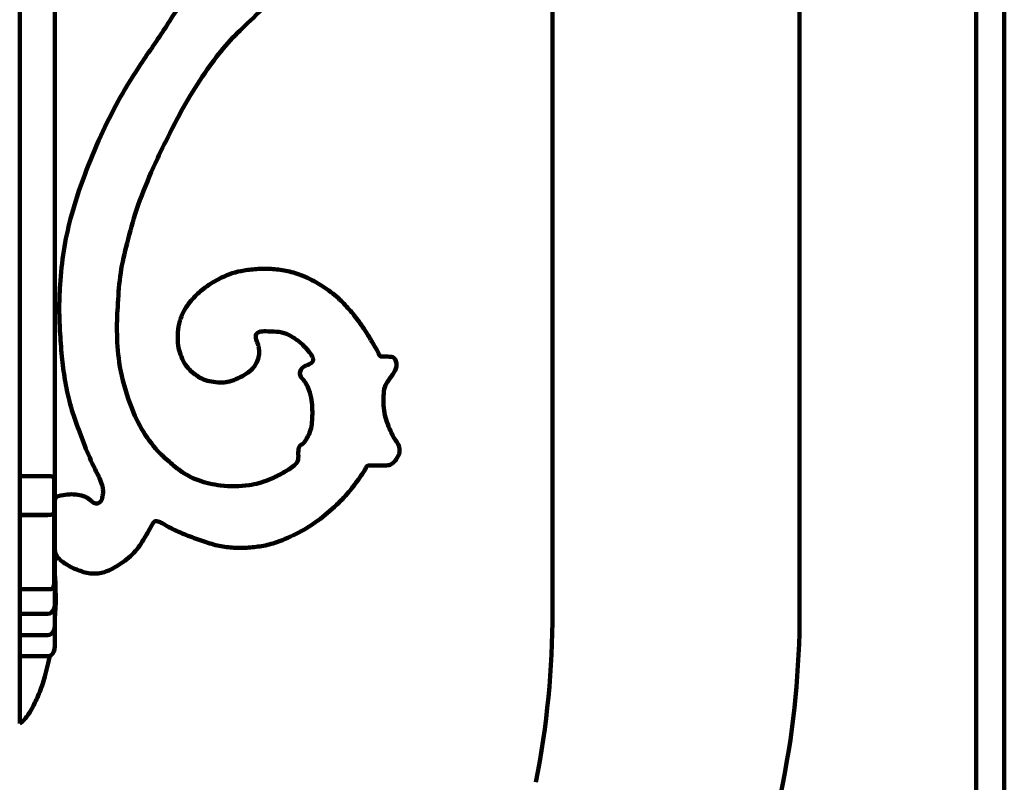
# Model space of a CAD drawing. Units: millimetres. Extents: x -832 to 4567, y 218 to 3574.
# Drawn here: x -132 to 6, y 2106 to 2213 of the extents above; entities that cross this region are included whole.
import ezdxf

# ---------------------------------------------------------------- set-up
doc = ezdxf.new("R2010")
doc.units = ezdxf.units.MM
doc.header["$MEASUREMENT"] = 0
doc.layers.add('cistern', color=7, linetype='Continuous')

# ---------------------------------------------------------------- blocks, each defined once
blk = doc.blocks.new('block 156')
at = {"layer": 'cistern', "color": 7, "lineweight": 120, "true_color": 0xffffff}
blk.add_lwpolyline([(-128.17, 2123.59), (-132.14, 2123.59)], dxfattribs=at)
blk = doc.blocks.new('block 157')
at = {"layer": 'cistern', "color": 7, "lineweight": 120, "true_color": 0xffffff}
blk.add_lwpolyline([(-128.17, 2126.57), (-132.14, 2126.57)], dxfattribs=at)
blk = doc.blocks.new('block 158')
at = {"layer": 'cistern', "color": 7, "lineweight": 120, "true_color": 0xffffff}
blk.add_lwpolyline([(-128.17, 2123.59), (-128.04, 2123.6), (-127.76, 2123.72), (-127.52, 2123.95), (-127.34, 2124.25), (-127.23, 2124.61), (-127.18, 2125), (-127.18, 2125.08)], dxfattribs=at)
blk = doc.blocks.new('block 159')
at = {"layer": 'cistern', "color": 7, "lineweight": 120, "true_color": 0xffffff}
blk.add_lwpolyline([(-128.17, 2129.55), (-132.14, 2129.55)], dxfattribs=at)
blk = doc.blocks.new('block 160')
at = {"layer": 'cistern', "color": 7, "lineweight": 120, "true_color": 0xffffff}
blk.add_lwpolyline([(-132.14, 2133.03), (-127.77, 2133.03)], dxfattribs=at)
blk = doc.blocks.new('block 161')
at = {"layer": 'cistern', "color": 7, "lineweight": 120, "true_color": 0xffffff}
blk.add_lwpolyline([(-128.17, 2129.55), (-127.92, 2129.6), (-127.68, 2129.74), (-127.46, 2130), (-127.3, 2130.33), (-127.2, 2130.72), (-127.18, 2131.04)], dxfattribs=at)
blk = doc.blocks.new('block 162')
at = {"layer": 'cistern', "color": 7, "lineweight": 120, "true_color": 0xffffff}
blk.add_lwpolyline([(-132.14, 2143.47), (-128.17, 2143.47)], dxfattribs=at)
blk = doc.blocks.new('block 163')
at = {"layer": 'cistern', "color": 7, "lineweight": 120, "true_color": 0xffffff}
blk.add_lwpolyline([(-132.14, 2143.48), (-127.77, 2143.48)], dxfattribs=at)
blk = doc.blocks.new('block 164')
at = {"layer": 'cistern', "color": 7, "lineweight": 120, "true_color": 0xffffff}
blk.add_lwpolyline([(-127.27, 2148.43), (-127.31, 2148.63), (-127.43, 2148.79), (-127.59, 2148.89), (-127.77, 2148.93)], dxfattribs=at)
blk = doc.blocks.new('block 165')
at = {"layer": 'cistern', "color": 7, "lineweight": 120, "true_color": 0xffffff}
blk.add_lwpolyline([(-127.11, 2133.94), (-127.18, 2135.02)], dxfattribs=at)
blk = doc.blocks.new('block 166')
at = {"layer": 'cistern', "color": 7, "lineweight": 120, "true_color": 0xffffff}
blk.add_lwpolyline([(-132.14, 2114.15), (-132.14, 2133.01)], dxfattribs=at)
blk = doc.blocks.new('block 167')
at = {"layer": 'cistern', "color": 7, "lineweight": 120, "true_color": 0xffffff}
blk.add_lwpolyline([(-132.14, 2133.03), (-132.14, 2290.04)], dxfattribs=at)
blk = doc.blocks.new('block 172')
at = {"layer": 'cistern', "color": 7, "lineweight": 120, "true_color": 0xffffff}
blk.add_lwpolyline([(-128.17, 2126.57), (-127.82, 2126.67), (-127.52, 2126.93), (-127.31, 2127.32), (-127.19, 2127.82), (-127.18, 2128.05)], dxfattribs=at)
blk = doc.blocks.new('block 173')
at = {"layer": 'cistern', "color": 7, "lineweight": 120, "true_color": 0xffffff}
blk.add_lwpolyline([(-127.77, 2133.03), (-127.68, 2133.05), (-127.55, 2133.14), (-127.44, 2133.28), (-127.37, 2133.44), (-127.32, 2133.62), (-127.29, 2133.81), (-127.27, 2134.02)], dxfattribs=at)
blk = doc.blocks.new('block 174')
at = {"layer": 'cistern', "color": 7, "lineweight": 120, "true_color": 0xffffff}
blk.add_lwpolyline([(-127.77, 2148.93), (-132.14, 2148.93)], dxfattribs=at)
blk = doc.blocks.new('block 182')
at = {"layer": 'cistern', "color": 7, "lineweight": 120, "true_color": 0xffffff}
blk.add_lwpolyline([(-128.17, 2143.52), (-128.17, 2143.47)], dxfattribs=at)
blk = doc.blocks.new('block 183')
at = {"layer": 'cistern', "color": 7, "lineweight": 120, "true_color": 0xffffff}
blk.add_lwpolyline([(-127.77, 2143.48), (-127.77, 2143.49)], dxfattribs=at)
blk = doc.blocks.new('block 185')
at = {"layer": 'cistern', "color": 7, "lineweight": 120, "true_color": 0xffffff}
blk.add_lwpolyline([(-127.27, 2148.43), (-127.27, 2144.08)], dxfattribs=at)
blk = doc.blocks.new('block 186')
at = {"layer": 'cistern', "color": 7, "lineweight": 120, "true_color": 0xffffff}
blk.add_lwpolyline([(-127.27, 2134.02), (-127.27, 2143.87)], dxfattribs=at)
blk = doc.blocks.new('block 188')
at = {"layer": 'cistern', "color": 7, "lineweight": 120, "true_color": 0xffffff}
blk.add_lwpolyline([(-127.18, 2288.05), (-127.18, 2135.02)], dxfattribs=at)
blk = doc.blocks.new('block 189')
at = {"layer": 'cistern', "color": 7, "lineweight": 120, "true_color": 0xffffff}
blk.add_lwpolyline([(-127.18, 2125.08), (-127.18, 2128.05)], dxfattribs=at)
blk = doc.blocks.new('block 190')
at = {"layer": 'cistern', "color": 7, "lineweight": 120, "true_color": 0xffffff}
blk.add_lwpolyline([(-127.18, 2128.06), (-127.18, 2134.99)], dxfattribs=at)
blk = doc.blocks.new('block 193')
at = {"layer": 'cistern', "color": 7, "lineweight": 120, "true_color": 0xffffff}
blk.add_lwpolyline([(-127.07, 2131.2), (-127.06, 2132.05), (-127.08, 2132.96), (-127.11, 2133.94)], dxfattribs=at)
blk = doc.blocks.new('block 194')
at = {"layer": 'cistern', "color": 7, "lineweight": 120, "true_color": 0xffffff}
blk.add_lwpolyline([(-127.1, 2130.4), (-127.07, 2131.2)], dxfattribs=at)
blk = doc.blocks.new('block 195')
at = {"layer": 'cistern', "color": 7, "lineweight": 120, "true_color": 0xffffff}
blk.add_lwpolyline([(-127.18, 2128.96), (-127.13, 2129.65), (-127.1, 2130.4)], dxfattribs=at)
blk = doc.blocks.new('block 196')
at = {"layer": 'cistern', "color": 7, "lineweight": 120, "true_color": 0xffffff}
blk.add_lwpolyline([(-127.77, 2143.49), (-127.58, 2143.53), (-127.42, 2143.66), (-127.31, 2143.85), (-127.27, 2144.08)], dxfattribs=at)
blk = doc.blocks.new('block 197')
at = {"layer": 'cistern', "color": 7, "lineweight": 120, "true_color": 0xffffff}
blk.add_lwpolyline([(-127.19, 2134.88), (-127.17, 2135.02)], dxfattribs=at)
blk = doc.blocks.new('block 201')
at = {"layer": 'cistern', "color": 7, "lineweight": 120, "true_color": 0xffffff}
blk.add_lwpolyline([(-127.93, 2123.48), (-127.9, 2123.66)], dxfattribs=at)
blk = doc.blocks.new('block 243')
at = {"layer": 'cistern', "color": 7, "lineweight": 120, "true_color": 0xffffff}
blk.add_lwpolyline([(-132.14, 2114.15), (-131.98, 2114.2), (-131.84, 2114.3), (-131.7, 2114.44), (-131.57, 2114.58), (-131.44, 2114.73), (-131.31, 2114.88), (-131.18, 2115.05), (-131.06, 2115.22), (-130.93, 2115.4), (-130.81, 2115.59), (-130.69, 2115.78), (-130.57, 2115.98), (-130.45, 2116.18), (-130.33, 2116.39), (-130.22, 2116.61), (-130.1, 2116.83), (-129.99, 2117.06), (-129.87, 2117.3), (-129.76, 2117.54), (-129.65, 2117.79), (-129.54, 2118.05), (-129.43, 2118.32), (-129.32, 2118.59), (-129.21, 2118.88), (-129.11, 2119.17), (-129, 2119.47), (-128.9, 2119.78), (-128.8, 2120.1), (-128.7, 2120.42), (-128.6, 2120.76), (-128.5, 2121.11), (-128.4, 2121.48), (-128.3, 2121.85), (-128.21, 2122.24), (-128.12, 2122.64), (-128.02, 2123.05), (-127.93, 2123.48)], dxfattribs=at)
blk = doc.blocks.new('block 291')
at = {"layer": 'cistern', "color": 7, "lineweight": 120, "true_color": 0xffffff}
blk.add_lwpolyline([(-127.19, 2134.88), (-127.19, 2134.88)], dxfattribs=at)
blk = doc.blocks.new('block 292')
at = {"layer": 'cistern', "color": 7, "lineweight": 120, "true_color": 0xffffff}
blk.add_open_spline([(-127.19, 2134.85), (-127.2, 2134.81), (-127.2, 2134.8), (-127.21, 2134.78), (-127.22, 2134.73), (-127.22, 2134.72), (-127.22, 2134.71), (-127.23, 2134.69), (-127.23, 2134.68), (-127.23, 2134.66), (-127.24, 2134.65), (-127.24, 2134.63), (-127.25, 2134.62), (-127.25, 2134.6), (-127.26, 2134.58), (-127.26, 2134.57)], degree=3, knots=[0, 0, 0, 0, 1, 1, 1, 2, 2, 2, 3, 3, 3, 4, 4, 4, 5, 5, 5, 5], dxfattribs=at)
blk = doc.blocks.new('block 298')
at = {"layer": 'cistern', "color": 7, "lineweight": 120, "true_color": 0xffffff}
blk.add_open_spline([(-127.18, 2135.02), (-127.19, 2135.02), (-127.21, 2135.02), (-127.23, 2135.02)], degree=3, dxfattribs=at)
blk = doc.blocks.new('block 299')
at = {"layer": 'cistern', "color": 7, "lineweight": 120, "true_color": 0xffffff}
blk.add_open_spline([(-127.23, 2135.02), (-127.25, 2135.01), (-127.27, 2135.01), (-127.29, 2135.02)], degree=3, dxfattribs=at)
blk = doc.blocks.new('block 300')
at = {"layer": 'cistern', "color": 7, "lineweight": 120, "true_color": 0xffffff}
blk.add_open_spline([(-132.14, 2133.01), (-132.11, 2133.02), (-132.08, 2133.02), (-132.04, 2133.03)], degree=3, dxfattribs=at)
blk = doc.blocks.new('block 302')
at = {"layer": 'cistern', "color": 7, "lineweight": 120, "true_color": 0xffffff}
blk.add_open_spline([(-92.86, 2141.02), (-91.91, 2141.5), (-91.01, 2142.07), (-90.15, 2142.7), (-89.22, 2143.37), (-88.35, 2144.12), (-87.52, 2144.91), (-86.83, 2145.56), (-86.18, 2146.25), (-85.58, 2146.99), (-85.06, 2147.64), (-84.57, 2148.33), (-84.1, 2148.98), (-83.85, 2149.33), (-83.61, 2149.67), (-83.4, 2150.1), (-83.34, 2150.22), (-83.28, 2150.36), (-83.17, 2150.42), (-83.07, 2150.48), (-82.93, 2150.47), (-82.79, 2150.46), (-82.45, 2150.44), (-82.14, 2150.45), (-81.82, 2150.46), (-81.46, 2150.47), (-81.09, 2150.46), (-80.7, 2150.46), (-80.45, 2150.46), (-80.2, 2150.46), (-79.97, 2150.55), (-79.77, 2150.63), (-79.59, 2150.79), (-79.43, 2150.96), (-79.24, 2151.17), (-79.07, 2151.39), (-78.93, 2151.64), (-78.82, 2151.84), (-78.72, 2152.05), (-78.68, 2152.28), (-78.64, 2152.47), (-78.64, 2152.67), (-78.68, 2152.86), (-78.72, 2153.09), (-78.8, 2153.31), (-78.91, 2153.51), (-79.03, 2153.73), (-79.19, 2153.93), (-79.33, 2154.15), (-79.57, 2154.52), (-79.75, 2154.92), (-79.93, 2155.32), (-80.11, 2155.74), (-80.3, 2156.15), (-80.45, 2156.58), (-80.61, 2157), (-80.72, 2157.43), (-80.8, 2157.87), (-80.87, 2158.32), (-80.9, 2158.78), (-80.92, 2159.23), (-80.93, 2159.68), (-80.93, 2160.12), (-80.89, 2160.57), (-80.86, 2160.98), (-80.79, 2161.39), (-80.62, 2161.76), (-80.48, 2162.08), (-80.27, 2162.36), (-80.06, 2162.64), (-79.88, 2162.88), (-79.7, 2163.12), (-79.54, 2163.37), (-79.42, 2163.56), (-79.31, 2163.75), (-79.23, 2163.96), (-79.16, 2164.15), (-79.1, 2164.35), (-79.09, 2164.55), (-79.08, 2164.75), (-79.11, 2164.94), (-79.18, 2165.14), (-79.24, 2165.33), (-79.33, 2165.51), (-79.48, 2165.61), (-79.64, 2165.73), (-79.86, 2165.74), (-80.07, 2165.76), (-80.39, 2165.78), (-80.67, 2165.79), (-81, 2165.77), (-81.13, 2165.76), (-81.27, 2165.75), (-81.36, 2165.81), (-81.47, 2165.87), (-81.52, 2166.01), (-81.58, 2166.14), (-81.75, 2166.56), (-81.96, 2166.89), (-82.17, 2167.23), (-82.52, 2167.79), (-82.85, 2168.4), (-83.22, 2168.98), (-83.63, 2169.64), (-84.07, 2170.28), (-84.54, 2170.9), (-84.98, 2171.49), (-85.44, 2172.06), (-85.93, 2172.61), (-86.43, 2173.18), (-86.96, 2173.72), (-87.53, 2174.21), (-88.23, 2174.81), (-88.98, 2175.34), (-89.76, 2175.83), (-90.57, 2176.34), (-91.41, 2176.81), (-92.3, 2177.16), (-92.98, 2177.43), (-93.69, 2177.64), (-94.41, 2177.79), (-95.1, 2177.94), (-95.8, 2178.04), (-96.51, 2178.1), (-96.79, 2178.12), (-97.06, 2178.13), (-97.34, 2178.14)], degree=3, knots=[0, 0, 0, 0, 1, 1, 1, 2, 2, 2, 3, 3, 3, 4, 4, 4, 5, 5, 5, 6, 6, 6, 7, 7, 7, 8, 8, 8, 9, 9, 9, 10, 10, 10, 11, 11, 11, 12, 12, 12, 13, 13, 13, 14, 14, 14, 15, 15, 15, 16, 16, 16, 17, 17, 17, 18, 18, 18, 19, 19, 19, 20, 20, 20, 21, 21, 21, 22, 22, 22, 23, 23, 23, 24, 24, 24, 25, 25, 25, 26, 26, 26, 27, 27, 27, 28, 28, 28, 29, 29, 29, 30, 30, 30, 31, 31, 31, 32, 32, 32, 33, 33, 33, 34, 34, 34, 35, 35, 35, 36, 36, 36, 37, 37, 37, 38, 38, 38, 39, 39, 39, 40, 40, 40, 41, 41, 41, 42, 42, 42, 42], dxfattribs=at)
blk = doc.blocks.new('block 319')
at = {"layer": 'cistern', "color": 7, "lineweight": 120, "true_color": 0xffffff}
blk.add_open_spline([(-126.68, 2226.61), (-126.74, 2226.32), (-126.77, 2226.02), (-126.79, 2225.72), (-126.81, 2225.29), (-126.83, 2224.87), (-126.81, 2224.44), (-126.8, 2224.07), (-126.76, 2223.69), (-126.66, 2223.33), (-126.54, 2222.85), (-126.33, 2222.4), (-126.06, 2221.99), (-125.72, 2221.49), (-125.29, 2221.06), (-124.84, 2220.66), (-124.34, 2220.23), (-123.82, 2219.83), (-123.25, 2219.51), (-122.67, 2219.19), (-122.05, 2218.94), (-121.4, 2218.79), (-120.76, 2218.64), (-120.09, 2218.6), (-119.43, 2218.62), (-118.72, 2218.64), (-118.01, 2218.74), (-117.31, 2218.88), (-116.26, 2219.1), (-115.22, 2219.42), (-114.25, 2219.89), (-113.55, 2220.23), (-112.89, 2220.66), (-112.15, 2220.92), (-111.87, 2221.02), (-111.58, 2221.09), (-111.29, 2221.05), (-111.02, 2221.02), (-110.75, 2220.9), (-110.58, 2220.7), (-110.44, 2220.53), (-110.37, 2220.31), (-110.32, 2220.09), (-110.24, 2219.72), (-110.24, 2219.36), (-110.16, 2219.01), (-110.05, 2218.46), (-109.78, 2217.93), (-109.48, 2217.45), (-109.28, 2217.13), (-109.07, 2216.84), (-108.88, 2216.49), (-108.81, 2216.35), (-108.73, 2216.2), (-108.74, 2216.06), (-108.74, 2215.8), (-109, 2215.59), (-109.23, 2215.38), (-110.16, 2214.53), (-110.67, 2213.62), (-111.24, 2212.7), (-112.28, 2211.02), (-113.5, 2209.31), (-114.66, 2207.59), (-115.96, 2205.66), (-117.17, 2203.73), (-118.28, 2201.72), (-119.16, 2200.12), (-119.97, 2198.49), (-120.73, 2196.83), (-121.54, 2195.04), (-122.3, 2193.22), (-122.99, 2191.38), (-123.75, 2189.35), (-124.43, 2187.29), (-124.98, 2185.2), (-125.37, 2183.71), (-125.69, 2182.2), (-125.93, 2180.67), (-126.18, 2179.09), (-126.35, 2177.5), (-126.46, 2175.9), (-126.53, 2174.7), (-126.58, 2173.49), (-126.57, 2172.28), (-126.56, 2171.33), (-126.52, 2170.37), (-126.47, 2169.42), (-126.41, 2168.21), (-126.32, 2167), (-126.2, 2165.8), (-126.09, 2164.7), (-125.95, 2163.6), (-125.77, 2162.5), (-125.6, 2161.49), (-125.4, 2160.48), (-125.14, 2159.49), (-124.85, 2158.37), (-124.48, 2157.27), (-124.1, 2156.19), (-123.74, 2155.19), (-123.37, 2154.2), (-122.98, 2153.22), (-122.53, 2152.11), (-122.07, 2151), (-121.53, 2149.92), (-121.2, 2149.25), (-120.85, 2148.6), (-120.61, 2147.9), (-120.52, 2147.63), (-120.44, 2147.36), (-120.42, 2147.08), (-120.4, 2146.87), (-120.4, 2146.65), (-120.43, 2146.44), (-120.45, 2146.27), (-120.48, 2146.11), (-120.51, 2145.94), (-120.53, 2145.8), (-120.55, 2145.67), (-120.61, 2145.55), (-120.68, 2145.41), (-120.81, 2145.29), (-120.94, 2145.2), (-120.96, 2145.19), (-120.98, 2145.18), (-121, 2145.17)], degree=3, knots=[0, 0, 0, 0, 1, 1, 1, 2, 2, 2, 3, 3, 3, 4, 4, 4, 5, 5, 5, 6, 6, 6, 7, 7, 7, 8, 8, 8, 9, 9, 9, 10, 10, 10, 11, 11, 11, 12, 12, 12, 13, 13, 13, 14, 14, 14, 15, 15, 15, 16, 16, 16, 17, 17, 17, 18, 18, 18, 19, 19, 19, 20, 20, 20, 21, 21, 21, 22, 22, 22, 23, 23, 23, 24, 24, 24, 25, 25, 25, 26, 26, 26, 27, 27, 27, 28, 28, 28, 29, 29, 29, 30, 30, 30, 31, 31, 31, 32, 32, 32, 33, 33, 33, 34, 34, 34, 35, 35, 35, 36, 36, 36, 37, 37, 37, 38, 38, 38, 39, 39, 39, 40, 40, 40, 41, 41, 41, 42, 42, 42, 42], dxfattribs=at)
blk = doc.blocks.new('block 320')
at = {"layer": 'cistern', "color": 7, "lineweight": 120, "true_color": 0xffffff}
blk.add_open_spline([(-121, 2145.17), (-121.1, 2145.11), (-121.22, 2145.09), (-121.33, 2145.09), (-121.48, 2145.09), (-121.62, 2145.14), (-121.75, 2145.21), (-121.89, 2145.29), (-122.01, 2145.41), (-122.13, 2145.52), (-122.37, 2145.73), (-122.62, 2145.92), (-122.9, 2146.04), (-123.23, 2146.2), (-123.6, 2146.27), (-123.97, 2146.32), (-124.36, 2146.37), (-124.75, 2146.4), (-125.13, 2146.38), (-125.53, 2146.36), (-125.91, 2146.28), (-126.35, 2146.2), (-126.62, 2146.15), (-126.91, 2146.11), (-127.06, 2145.91), (-127.14, 2145.79), (-127.18, 2145.61), (-127.18, 2145.46)], degree=3, knots=[0, 0, 0, 0, 1, 1, 1, 2, 2, 2, 3, 3, 3, 4, 4, 4, 5, 5, 5, 6, 6, 6, 7, 7, 7, 8, 8, 8, 9, 9, 9, 9], dxfattribs=at)
blk = doc.blocks.new('block 321')
at = {"layer": 'cistern', "color": 7, "lineweight": 120, "true_color": 0xffffff}
blk.add_open_spline([(-127.18, 2138.57), (-127.18, 2138.55), (-127.18, 2138.52), (-127.18, 2138.49), (-127.17, 2138.29), (-127.13, 2138.08), (-127.04, 2137.9), (-126.92, 2137.64), (-126.72, 2137.43), (-126.52, 2137.23)], degree=3, knots=[0, 0, 0, 0, 1, 1, 1, 2, 2, 2, 3, 3, 3, 3], dxfattribs=at)
blk = doc.blocks.new('block 322')
at = {"layer": 'cistern', "color": 7, "lineweight": 120, "true_color": 0xffffff}
blk.add_open_spline([(-126.52, 2137.23), (-126.37, 2137.09), (-126.21, 2136.97), (-126.04, 2136.85), (-125.36, 2136.36), (-124.61, 2135.98), (-123.82, 2135.68), (-123.22, 2135.45), (-122.6, 2135.27), (-121.97, 2135.23), (-121.38, 2135.19), (-120.78, 2135.28), (-120.21, 2135.45), (-119.38, 2135.71), (-118.62, 2136.14), (-117.9, 2136.63), (-117.14, 2137.15), (-116.43, 2137.73), (-115.82, 2138.43), (-115.27, 2139.08), (-114.81, 2139.82), (-114.39, 2140.53), (-114.09, 2141.05), (-113.82, 2141.55), (-113.48, 2142.15), (-113.36, 2142.35), (-113.24, 2142.57), (-113.04, 2142.62), (-112.94, 2142.64), (-112.81, 2142.61), (-112.69, 2142.57), (-112.47, 2142.51), (-112.28, 2142.41), (-112.09, 2142.31), (-111.67, 2142.08), (-111.25, 2141.83), (-110.82, 2141.6), (-110.14, 2141.25), (-109.44, 2140.95), (-108.73, 2140.67), (-107.98, 2140.37), (-107.21, 2140.09), (-106.44, 2139.83), (-105.74, 2139.58), (-105.03, 2139.35), (-104.3, 2139.18), (-103.63, 2139.03), (-102.94, 2138.94), (-102.25, 2138.89), (-101.56, 2138.85), (-100.86, 2138.84), (-100.17, 2138.87), (-99.47, 2138.91), (-98.78, 2138.98), (-98.09, 2139.1), (-97.36, 2139.22), (-96.64, 2139.41), (-95.95, 2139.65), (-94.88, 2140.01), (-93.86, 2140.5), (-92.86, 2141.02)], degree=3, knots=[0, 0, 0, 0, 1, 1, 1, 2, 2, 2, 3, 3, 3, 4, 4, 4, 5, 5, 5, 6, 6, 6, 7, 7, 7, 8, 8, 8, 9, 9, 9, 10, 10, 10, 11, 11, 11, 12, 12, 12, 13, 13, 13, 14, 14, 14, 15, 15, 15, 16, 16, 16, 17, 17, 17, 18, 18, 18, 19, 19, 19, 20, 20, 20, 20], dxfattribs=at)
blk = doc.blocks.new('block 323')
at = {"layer": 'cistern', "color": 7, "lineweight": 120, "true_color": 0xffffff}
blk.add_open_spline([(-97.34, 2178.14), (-97.74, 2178.15), (-98.15, 2178.14), (-98.56, 2178.11), (-99.22, 2178.07), (-99.88, 2178), (-100.54, 2177.89), (-101.11, 2177.8), (-101.67, 2177.68), (-102.21, 2177.5), (-102.9, 2177.28), (-103.56, 2176.98), (-104.2, 2176.64), (-104.92, 2176.25), (-105.62, 2175.83), (-106.26, 2175.33), (-106.82, 2174.89), (-107.34, 2174.4), (-107.82, 2173.87), (-108.32, 2173.3), (-108.78, 2172.68), (-109.12, 2172), (-109.38, 2171.48), (-109.57, 2170.93), (-109.69, 2170.37), (-109.8, 2169.87), (-109.86, 2169.35), (-109.88, 2168.83), (-109.91, 2168.33), (-109.9, 2167.83), (-109.83, 2167.33), (-109.76, 2166.9), (-109.64, 2166.48), (-109.49, 2166.06), (-109.35, 2165.67), (-109.19, 2165.28), (-108.98, 2164.91), (-108.77, 2164.54), (-108.52, 2164.19), (-108.21, 2163.89), (-107.98, 2163.66), (-107.71, 2163.46), (-107.44, 2163.26), (-107.14, 2163.04), (-106.85, 2162.83), (-106.52, 2162.67), (-106.18, 2162.51), (-105.8, 2162.39), (-105.43, 2162.31), (-105.02, 2162.22), (-104.61, 2162.17), (-104.2, 2162.15), (-103.97, 2162.14), (-103.73, 2162.13), (-103.5, 2162.14)], degree=3, knots=[0, 0, 0, 0, 1, 1, 1, 2, 2, 2, 3, 3, 3, 4, 4, 4, 5, 5, 5, 6, 6, 6, 7, 7, 7, 8, 8, 8, 9, 9, 9, 10, 10, 10, 11, 11, 11, 12, 12, 12, 13, 13, 13, 14, 14, 14, 15, 15, 15, 16, 16, 16, 17, 17, 17, 18, 18, 18, 18], dxfattribs=at)
blk = doc.blocks.new('block 324')
at = {"layer": 'cistern', "color": 7, "lineweight": 120, "true_color": 0xffffff}
blk.add_open_spline([(-103.5, 2162.14), (-103.3, 2162.15), (-103.1, 2162.17), (-102.9, 2162.21), (-102.5, 2162.28), (-102.11, 2162.43), (-101.72, 2162.59), (-101.3, 2162.77), (-100.89, 2162.96), (-100.5, 2163.2), (-100.13, 2163.42), (-99.78, 2163.67), (-99.47, 2163.98), (-99.24, 2164.21), (-99.04, 2164.47), (-98.88, 2164.75), (-98.71, 2165.04), (-98.58, 2165.36), (-98.51, 2165.7), (-98.45, 2165.96), (-98.43, 2166.24), (-98.44, 2166.51), (-98.44, 2166.73), (-98.47, 2166.96), (-98.52, 2167.18), (-98.55, 2167.35), (-98.61, 2167.51), (-98.67, 2167.68), (-98.72, 2167.84), (-98.79, 2168), (-98.84, 2168.16), (-98.88, 2168.3), (-98.91, 2168.44), (-98.91, 2168.59), (-98.91, 2168.71), (-98.9, 2168.83), (-98.84, 2168.93), (-98.77, 2169.06), (-98.62, 2169.15), (-98.46, 2169.21), (-98.14, 2169.34), (-97.82, 2169.33), (-97.49, 2169.33), (-96.98, 2169.32), (-96.47, 2169.33), (-95.96, 2169.28), (-95.49, 2169.24), (-95.02, 2169.14), (-94.58, 2168.96), (-94.19, 2168.8), (-93.82, 2168.58), (-93.47, 2168.35), (-93.05, 2168.07), (-92.64, 2167.77), (-92.29, 2167.43), (-92, 2167.15), (-91.75, 2166.85), (-91.5, 2166.54), (-91.31, 2166.31), (-91.12, 2166.08), (-90.98, 2165.82), (-90.95, 2165.76), (-90.92, 2165.7), (-90.9, 2165.65)], degree=3, knots=[0, 0, 0, 0, 1, 1, 1, 2, 2, 2, 3, 3, 3, 4, 4, 4, 5, 5, 5, 6, 6, 6, 7, 7, 7, 8, 8, 8, 9, 9, 9, 10, 10, 10, 11, 11, 11, 12, 12, 12, 13, 13, 13, 14, 14, 14, 15, 15, 15, 16, 16, 16, 17, 17, 17, 18, 18, 18, 19, 19, 19, 20, 20, 20, 21, 21, 21, 21], dxfattribs=at)
blk = doc.blocks.new('block 325')
at = {"layer": 'cistern', "color": 7, "lineweight": 120, "true_color": 0xffffff}
blk.add_open_spline([(-90.9, 2165.65), (-90.84, 2165.52), (-90.8, 2165.37), (-90.83, 2165.23), (-90.86, 2165.08), (-90.99, 2164.94), (-91.13, 2164.84), (-91.32, 2164.7), (-91.54, 2164.63), (-91.76, 2164.54), (-91.99, 2164.44), (-92.22, 2164.33), (-92.39, 2164.15), (-92.52, 2164.01), (-92.61, 2163.83), (-92.66, 2163.64), (-92.7, 2163.44), (-92.7, 2163.22), (-92.63, 2163.05), (-92.54, 2162.85), (-92.37, 2162.71), (-92.22, 2162.54), (-92.09, 2162.38), (-91.98, 2162.2), (-91.87, 2162.02), (-91.77, 2161.84), (-91.66, 2161.66), (-91.57, 2161.47), (-91.34, 2160.99), (-91.2, 2160.47), (-91.11, 2159.95), (-90.95, 2159.1), (-90.92, 2158.24), (-90.95, 2157.37), (-90.97, 2156.62), (-91.03, 2155.87), (-91.28, 2155.19), (-91.43, 2154.76), (-91.66, 2154.36), (-91.91, 2153.96), (-92.02, 2153.77), (-92.15, 2153.58), (-92.33, 2153.47), (-92.42, 2153.41), (-92.54, 2153.37), (-92.62, 2153.29), (-92.72, 2153.21), (-92.77, 2153.08), (-92.82, 2152.95), (-92.91, 2152.65), (-92.92, 2152.36), (-92.92, 2152.05), (-92.91, 2151.69), (-92.88, 2151.3), (-93.03, 2150.99), (-93.16, 2150.71), (-93.43, 2150.49), (-93.7, 2150.29), (-94.2, 2149.91), (-94.71, 2149.6), (-95.24, 2149.31), (-95.84, 2148.97), (-96.47, 2148.66), (-97.13, 2148.41), (-98, 2148.06), (-98.91, 2147.83), (-99.84, 2147.68), (-101.17, 2147.48), (-102.53, 2147.47), (-103.87, 2147.63), (-104.93, 2147.76), (-105.98, 2148), (-106.99, 2148.36), (-107.7, 2148.62), (-108.39, 2148.95), (-109.03, 2149.36), (-109.68, 2149.77), (-110.28, 2150.28), (-110.87, 2150.79), (-111.48, 2151.31), (-112.1, 2151.84), (-112.65, 2152.43)], degree=3, knots=[0, 0, 0, 0, 1, 1, 1, 2, 2, 2, 3, 3, 3, 4, 4, 4, 5, 5, 5, 6, 6, 6, 7, 7, 7, 8, 8, 8, 9, 9, 9, 10, 10, 10, 11, 11, 11, 12, 12, 12, 13, 13, 13, 14, 14, 14, 15, 15, 15, 16, 16, 16, 17, 17, 17, 18, 18, 18, 19, 19, 19, 20, 20, 20, 21, 21, 21, 22, 22, 22, 23, 23, 23, 24, 24, 24, 25, 25, 25, 26, 26, 26, 27, 27, 27, 27], dxfattribs=at)
blk = doc.blocks.new('block 326')
at = {"layer": 'cistern', "color": 7, "lineweight": 120, "true_color": 0xffffff}
blk.add_open_spline([(-112.65, 2152.43), (-112.76, 2152.55), (-112.87, 2152.67), (-112.97, 2152.8), (-113.83, 2153.8), (-114.59, 2154.9), (-115.23, 2156.06), (-115.89, 2157.27), (-116.42, 2158.55), (-116.86, 2159.86), (-117.43, 2161.53), (-117.87, 2163.25), (-118.13, 2164.99), (-118.35, 2166.45), (-118.44, 2167.93), (-118.45, 2169.41), (-118.46, 2170.7), (-118.4, 2171.99), (-118.32, 2173.28), (-118.24, 2174.71), (-118.14, 2176.15), (-117.92, 2177.57), (-117.71, 2178.97), (-117.38, 2180.35), (-117.03, 2181.72), (-116.63, 2183.31), (-116.2, 2184.89), (-115.68, 2186.45), (-115.08, 2188.25), (-114.37, 2190.01), (-113.61, 2191.75), (-112.68, 2193.86), (-111.67, 2195.93), (-110.62, 2197.98), (-109.82, 2199.53), (-108.99, 2201.08), (-108.09, 2202.57), (-107.24, 2203.98), (-106.33, 2205.34), (-105.38, 2206.68), (-104.58, 2207.8), (-103.75, 2208.89), (-102.84, 2209.91), (-101.96, 2210.89), (-101.01, 2211.8), (-100.06, 2212.7), (-98.98, 2213.74), (-97.9, 2214.78), (-96.76, 2215.75), (-95.46, 2216.87), (-94.08, 2217.9), (-92.69, 2218.92), (-91.7, 2219.65), (-90.7, 2220.37), (-89.65, 2221.02), (-88.77, 2221.57), (-87.85, 2222.07), (-86.91, 2222.53), (-86.05, 2222.95), (-85.18, 2223.34), (-84.29, 2223.7), (-83.56, 2223.99), (-82.83, 2224.26), (-82.05, 2224.44), (-81.64, 2224.53), (-81.22, 2224.6), (-80.82, 2224.53), (-80.56, 2224.49), (-80.31, 2224.39), (-80.1, 2224.25), (-79.98, 2224.17), (-79.87, 2224.08), (-79.79, 2223.97)], degree=3, knots=[0, 0, 0, 0, 1, 1, 1, 2, 2, 2, 3, 3, 3, 4, 4, 4, 5, 5, 5, 6, 6, 6, 7, 7, 7, 8, 8, 8, 9, 9, 9, 10, 10, 10, 11, 11, 11, 12, 12, 12, 13, 13, 13, 14, 14, 14, 15, 15, 15, 16, 16, 16, 17, 17, 17, 18, 18, 18, 19, 19, 19, 20, 20, 20, 21, 21, 21, 22, 22, 22, 23, 23, 23, 24, 24, 24, 24], dxfattribs=at)
blk = doc.blocks.new('block 349')
at = {"layer": 'cistern', "color": 7, "lineweight": 120, "true_color": 0xffffff}
blk.add_lwpolyline([(-22.34, 2280.99), (-22.34, 2129.82)], dxfattribs=at)
blk = doc.blocks.new('block 350')
at = {"layer": 'cistern', "color": 7, "lineweight": 120, "true_color": 0xffffff}
blk.add_lwpolyline([(-24.66, 2105.92), (-60.41, 1923.54)], dxfattribs=at)
blk = doc.blocks.new('block 351')
at = {"layer": 'cistern', "color": 7, "lineweight": 120, "true_color": 0xffffff}
blk.add_open_spline([(-24.66, 2105.92), (-23.11, 2113.79), (-22.34, 2121.8), (-22.34, 2129.82)], degree=3, dxfattribs=at)
blk = doc.blocks.new('block 354')
at = {"layer": 'cistern', "color": 7, "lineweight": 120, "true_color": 0xffffff}
blk.add_lwpolyline([(-57.12, 2271.09), (-57.12, 2129.89)], dxfattribs=at)
blk = doc.blocks.new('block 355')
at = {"layer": 'cistern', "color": 7, "lineweight": 120, "true_color": 0xffffff}
blk.add_open_spline([(-59.47, 2105.85), (-57.9, 2113.77), (-57.12, 2121.82), (-57.12, 2129.89)], degree=3, dxfattribs=at)
blk = doc.blocks.new('block 470')
at = {"layer": 'cistern', "color": 7, "lineweight": 120, "true_color": 0xffffff}
blk.add_lwpolyline([(2.51, 1936.05), (2.51, 2323.96)], dxfattribs=at)
blk = doc.blocks.new('block 472')
at = {"layer": 'cistern', "color": 7, "lineweight": 120, "true_color": 0xffffff}
blk.add_lwpolyline([(6.48, 1936.05), (6.48, 2323.01)], dxfattribs=at)
blk = doc.blocks.new('block 474')
at = {"layer": 'cistern', "color": 7, "lineweight": 120, "true_color": 0xffffff}
blk.add_lwpolyline([(2.51, 1936.05), (2.51, 2323.96)], dxfattribs=at)
blk = doc.blocks.new('block 476')
at = {"layer": 'cistern', "color": 7, "lineweight": 120, "true_color": 0xffffff}
blk.add_lwpolyline([(6.48, 1936.05), (6.48, 2323.01)], dxfattribs=at)
blk = doc.blocks.new('block 478')
at = {"layer": 'cistern', "color": 7, "lineweight": 120, "true_color": 0xffffff}
blk.add_lwpolyline([(2.51, 1936.05), (2.51, 2323.96)], dxfattribs=at)
blk = doc.blocks.new('block 480')
at = {"layer": 'cistern', "color": 7, "lineweight": 120, "true_color": 0xffffff}
blk.add_lwpolyline([(6.48, 1936.05), (6.48, 2323.01)], dxfattribs=at)

msp = doc.modelspace()

# ---------------------------------------------------------------- block references
at = {"layer": 'cistern'}
for name in ['block 470', 'block 474', 'block 478', 'block 472', 'block 476', 'block 480', 'block 167', 'block 188', 'block 349', 'block 354', 'block 319', 'block 326', 'block 323', 'block 302', 'block 324', 'block 325', 'block 174', 'block 164', 'block 185', 'block 320', 'block 163', 'block 162', 'block 182', 'block 196', 'block 183', 'block 186', 'block 322', 'block 321', 'block 299', 'block 292', 'block 298', 'block 197', 'block 291', 'block 165', 'block 190', 'block 173', 'block 193', 'block 160', 'block 300', 'block 166', 'block 161', 'block 194', 'block 159', 'block 195', 'block 355', 'block 351', 'block 172', 'block 189', 'block 157', 'block 158', 'block 156', 'block 243', 'block 201', 'block 350']:
    msp.add_blockref(name, (0, 0), dxfattribs=at)

doc.saveas('drawing.dxf')
